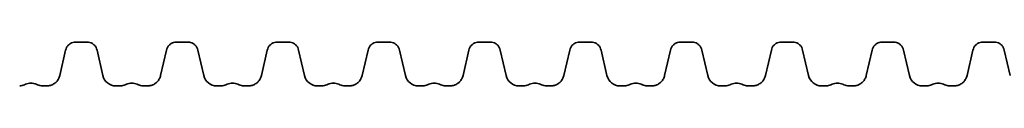
# Model space of a CAD drawing. Units: millimetres. Extents: x 0 to 420, y 0 to 297.
# Drawn here: x 143 to 172, y 67 to 69 of the extents above; entities that cross this region are included whole.
import ezdxf

# ---------------------------------------------------------------- set-up
doc = ezdxf.new("R2010")
doc.units = ezdxf.units.MM
doc.layers.add('Visible Edges(kwh)', color=7, linetype='Continuous', lineweight=35)

# ---------------------------------------------------------------- blocks, each defined once
blk = doc.blocks.new('IQ1000')
at = {"layer": 'Visible Edges(kwh)'}
for p, q in [((3488.1, -1012.3), (3470.8, -1012.3)), ((3637.5, -1012.3), (3620.1, -1012.3)), ((3786.8, -1012.3), (3769.5, -1012.3)), ((3936.2, -1012.3), (3918.8, -1012.3)), ((4085.5, -1012.3), (4068.2, -1012.3)), ((4234.9, -1012.3), (4217.5, -1012.3)), ((4384.2, -1012.3), (4366.9, -1012.3)), ((4533.6, -1012.3), (4516.2, -1012.3)), ((4682.9, -1012.3), (4665.6, -1012.3)), ((4832.3, -1012.3), (4814.9, -1012.3)), ((3456.2, -1023.9), (3447.5, -1061.8)), ((3511.4, -1061.8), (3502.7, -1023.9)), ((3605.6, -1023.9), (3596.8, -1061.8)), ((3660.8, -1061.8), (3652, -1023.9)), ((3754.9, -1023.9), (3746.2, -1061.8)), ((3810.1, -1061.8), (3801.4, -1023.9)), ((3904.3, -1023.9), (3895.5, -1061.8)), ((3959.5, -1061.8), (3950.7, -1023.9)), ((4053.6, -1023.9), (4044.9, -1061.8)), ((4108.8, -1061.8), (4100.1, -1023.9)), ((4203, -1023.9), (4194.2, -1061.8)), ((4258.2, -1061.8), (4249.4, -1023.9)), ((4352.3, -1023.9), (4343.6, -1061.8)), ((4407.5, -1061.8), (4398.8, -1023.9)), ((4501.7, -1023.9), (4492.9, -1061.8)), ((4556.9, -1061.8), (4548.1, -1023.9)), ((4651, -1023.9), (4642.3, -1061.8)), ((4706.2, -1061.8), (4697.5, -1023.9)), ((4800.4, -1023.9), (4791.6, -1061.8)), ((4855.6, -1061.8), (4846.8, -1023.9)), ((3428.4, -1077), (3421.5, -1077)), ((3537.4, -1077), (3530.5, -1077)), ((3577.7, -1077), (3570.8, -1077)), ((3686.8, -1077), (3679.9, -1077)), ((3727.1, -1077), (3720.2, -1077)), ((3836.1, -1077), (3829.2, -1077)), ((3876.4, -1077), (3869.5, -1077)), ((3985.5, -1077), (3978.6, -1077)), ((4025.8, -1077), (4018.9, -1077)), ((4134.8, -1077), (4127.9, -1077)), ((4175.1, -1077), (4168.2, -1077)), ((4284.2, -1077), (4277.3, -1077)), ((4324.5, -1077), (4317.6, -1077)), ((4433.5, -1077), (4426.6, -1077)), ((4473.8, -1077), (4466.9, -1077)), ((4582.9, -1077), (4576, -1077)), ((4623.2, -1077), (4616.3, -1077)), ((4732.2, -1077), (4725.3, -1077)), ((4772.5, -1077), (4765.6, -1077))]:
    blk.add_line(p, q, dxfattribs=at)
for centre, radius, start, end in [((3530.5, -1057.4), 19.6, 193.0012, 270), ((3679.9, -1057.4), 19.6, 193.0012, 270), ((3829.2, -1057.4), 19.6, 193.0012, 270), ((3978.6, -1057.4), 19.6, 193.0012, 270), ((4127.9, -1057.4), 19.6, 193.0012, 270), ((4277.3, -1057.4), 19.6, 193.0012, 270), ((4426.6, -1057.4), 19.6, 193.0012, 270), ((4576, -1057.4), 19.6, 193.0012, 270), ((4725.3, -1057.4), 19.6, 193.0012, 270), ((3388.1, -1061.7), 15.3, 269.9992, 296.9517), ((3421.5, -1061.7), 15.3, 243.0474, 269.9999), ((3537.4, -1061.7), 15.3, 269.9992, 296.9517), ((3570.8, -1061.7), 15.3, 243.0474, 269.9999), ((3686.8, -1061.7), 15.3, 269.9992, 296.9517), ((3720.2, -1061.7), 15.3, 243.0474, 269.9999), ((3836.1, -1061.7), 15.3, 269.9992, 296.9517), ((3869.5, -1061.7), 15.3, 243.0474, 269.9999), ((3985.5, -1061.7), 15.3, 269.9992, 296.9517), ((4018.9, -1061.7), 15.3, 243.0474, 269.9999), ((4134.8, -1061.7), 15.3, 269.9992, 296.9517), ((4168.2, -1061.7), 15.3, 243.0474, 269.9999), ((4284.2, -1061.7), 15.3, 269.9992, 296.9517), ((4317.6, -1061.7), 15.3, 243.0474, 269.9999), ((4433.5, -1061.7), 15.3, 269.9992, 296.9517), ((4466.9, -1061.7), 15.3, 243.0474, 269.9999), ((4582.9, -1061.7), 15.3, 269.9992, 296.9517), ((4616.3, -1061.7), 15.3, 243.0474, 269.9999), ((4732.2, -1061.7), 15.3, 269.9992, 296.9517), ((4765.6, -1061.7), 15.3, 243.0474, 269.9999)]:
    blk.add_arc(centre, radius, start, end, dxfattribs=at)
for points, knots in [([(3470.8, -1012.3), (3469.4, -1012.3), (3468.1, -1012.5), (3465.5, -1013.2), (3464.3, -1013.7), (3462, -1015.1), (3460.9, -1015.9), (3459.1, -1017.8), (3458.3, -1018.9), (3457, -1021.3), (3456.5, -1022.6), (3456.2, -1023.9)], [0.00006, 0.00006, 0.00006, 0.00006, 0.402497, 0.402497, 0.804935, 0.804935, 1.207372, 1.207372, 1.609809, 1.609809, 2.012247, 2.012247, 2.012247, 2.012247]), ([(3502.7, -1023.9), (3502.4, -1022.6), (3501.9, -1021.3), (3500.6, -1018.9), (3499.8, -1017.8), (3497.9, -1015.9), (3496.9, -1015.1), (3494.6, -1013.7), (3493.4, -1013.2), (3490.8, -1012.5), (3489.4, -1012.3), (3488.1, -1012.3)], [0, 0, 0, 0, 0.402437, 0.402437, 0.804875, 0.804875, 1.207312, 1.207312, 1.60975, 1.60975, 2.012187, 2.012187, 2.012187, 2.012187]), ([(3620.1, -1012.3), (3618.8, -1012.3), (3617.5, -1012.5), (3614.9, -1013.2), (3613.6, -1013.7), (3611.3, -1015.1), (3610.3, -1015.9), (3608.4, -1017.8), (3607.6, -1018.9), (3606.4, -1021.3), (3605.9, -1022.6), (3605.6, -1023.9)], [0.00006, 0.00006, 0.00006, 0.00006, 0.402497, 0.402497, 0.804935, 0.804935, 1.207372, 1.207372, 1.609809, 1.609809, 2.012247, 2.012247, 2.012247, 2.012247]), ([(3652, -1023.9), (3651.7, -1022.6), (3651.2, -1021.3), (3650, -1018.9), (3649.2, -1017.8), (3647.3, -1015.9), (3646.2, -1015.1), (3643.9, -1013.7), (3642.7, -1013.2), (3640.1, -1012.5), (3638.8, -1012.3), (3637.5, -1012.3)], [0, 0, 0, 0, 0.402437, 0.402437, 0.804875, 0.804875, 1.207312, 1.207312, 1.60975, 1.60975, 2.012187, 2.012187, 2.012187, 2.012187]), ([(3769.5, -1012.3), (3768.1, -1012.3), (3766.8, -1012.5), (3764.2, -1013.2), (3763, -1013.7), (3760.7, -1015.1), (3759.6, -1015.9), (3757.8, -1017.8), (3757, -1018.9), (3755.7, -1021.3), (3755.2, -1022.6), (3754.9, -1023.9)], [0.00006, 0.00006, 0.00006, 0.00006, 0.402497, 0.402497, 0.804935, 0.804935, 1.207372, 1.207372, 1.609809, 1.609809, 2.012247, 2.012247, 2.012247, 2.012247]), ([(3801.4, -1023.9), (3801.1, -1022.6), (3800.6, -1021.3), (3799.3, -1018.9), (3798.5, -1017.8), (3796.7, -1015.9), (3795.6, -1015.1), (3793.3, -1013.7), (3792.1, -1013.2), (3789.5, -1012.5), (3788.1, -1012.3), (3786.8, -1012.3)], [0, 0, 0, 0, 0.402437, 0.402437, 0.804875, 0.804875, 1.207312, 1.207312, 1.60975, 1.60975, 2.012187, 2.012187, 2.012187, 2.012187]), ([(3918.8, -1012.3), (3917.5, -1012.3), (3916.2, -1012.5), (3913.6, -1013.2), (3912.3, -1013.7), (3910, -1015.1), (3909, -1015.9), (3907.1, -1017.8), (3906.3, -1018.9), (3905.1, -1021.3), (3904.6, -1022.6), (3904.3, -1023.9)], [0.00006, 0.00006, 0.00006, 0.00006, 0.402497, 0.402497, 0.804935, 0.804935, 1.207372, 1.207372, 1.609809, 1.609809, 2.012247, 2.012247, 2.012247, 2.012247]), ([(3950.7, -1023.9), (3950.4, -1022.6), (3949.9, -1021.3), (3948.7, -1018.9), (3947.9, -1017.8), (3946, -1015.9), (3944.9, -1015.1), (3942.7, -1013.7), (3941.4, -1013.2), (3938.8, -1012.5), (3937.5, -1012.3), (3936.2, -1012.3)], [0, 0, 0, 0, 0.402437, 0.402437, 0.804875, 0.804875, 1.207312, 1.207312, 1.60975, 1.60975, 2.012187, 2.012187, 2.012187, 2.012187]), ([(4068.2, -1012.3), (4066.8, -1012.3), (4065.5, -1012.5), (4062.9, -1013.2), (4061.7, -1013.7), (4059.4, -1015.1), (4058.3, -1015.9), (4056.5, -1017.8), (4055.7, -1018.9), (4054.4, -1021.3), (4053.9, -1022.6), (4053.6, -1023.9)], [0.00006, 0.00006, 0.00006, 0.00006, 0.402497, 0.402497, 0.804935, 0.804935, 1.207372, 1.207372, 1.609809, 1.609809, 2.012247, 2.012247, 2.012247, 2.012247]), ([(4100.1, -1023.9), (4099.8, -1022.6), (4099.3, -1021.3), (4098, -1018.9), (4097.2, -1017.8), (4095.4, -1015.9), (4094.3, -1015.1), (4092, -1013.7), (4090.8, -1013.2), (4088.2, -1012.5), (4086.9, -1012.3), (4085.5, -1012.3)], [0, 0, 0, 0, 0.402437, 0.402437, 0.804875, 0.804875, 1.207312, 1.207312, 1.60975, 1.60975, 2.012187, 2.012187, 2.012187, 2.012187]), ([(4217.5, -1012.3), (4216.2, -1012.3), (4214.9, -1012.5), (4212.3, -1013.2), (4211, -1013.7), (4208.7, -1015.1), (4207.7, -1015.9), (4205.8, -1017.8), (4205, -1018.9), (4203.8, -1021.3), (4203.3, -1022.6), (4203, -1023.9)], [0.00006, 0.00006, 0.00006, 0.00006, 0.402497, 0.402497, 0.804935, 0.804935, 1.207372, 1.207372, 1.609809, 1.609809, 2.012247, 2.012247, 2.012247, 2.012247]), ([(4249.4, -1023.9), (4249.1, -1022.6), (4248.6, -1021.3), (4247.4, -1018.9), (4246.6, -1017.8), (4244.7, -1015.9), (4243.7, -1015.1), (4241.4, -1013.7), (4240.1, -1013.2), (4237.5, -1012.5), (4236.2, -1012.3), (4234.9, -1012.3)], [0, 0, 0, 0, 0.402437, 0.402437, 0.804875, 0.804875, 1.207312, 1.207312, 1.60975, 1.60975, 2.012187, 2.012187, 2.012187, 2.012187]), ([(4366.9, -1012.3), (4365.5, -1012.3), (4364.2, -1012.5), (4361.6, -1013.2), (4360.4, -1013.7), (4358.1, -1015.1), (4357, -1015.9), (4355.2, -1017.8), (4354.4, -1018.9), (4353.1, -1021.3), (4352.6, -1022.6), (4352.3, -1023.9)], [0.00006, 0.00006, 0.00006, 0.00006, 0.402497, 0.402497, 0.804935, 0.804935, 1.207372, 1.207372, 1.609809, 1.609809, 2.012247, 2.012247, 2.012247, 2.012247]), ([(4398.8, -1023.9), (4398.5, -1022.6), (4398, -1021.3), (4396.7, -1018.9), (4395.9, -1017.8), (4394.1, -1015.9), (4393, -1015.1), (4390.7, -1013.7), (4389.5, -1013.2), (4386.9, -1012.5), (4385.6, -1012.3), (4384.2, -1012.3)], [0, 0, 0, 0, 0.402437, 0.402437, 0.804875, 0.804875, 1.207312, 1.207312, 1.60975, 1.60975, 2.012187, 2.012187, 2.012187, 2.012187]), ([(4516.2, -1012.3), (4514.9, -1012.3), (4513.6, -1012.5), (4511, -1013.2), (4509.7, -1013.7), (4507.4, -1015.1), (4506.4, -1015.9), (4504.5, -1017.8), (4503.7, -1018.9), (4502.5, -1021.3), (4502, -1022.6), (4501.7, -1023.9)], [0.00006, 0.00006, 0.00006, 0.00006, 0.402497, 0.402497, 0.804935, 0.804935, 1.207372, 1.207372, 1.609809, 1.609809, 2.012247, 2.012247, 2.012247, 2.012247]), ([(4548.1, -1023.9), (4547.8, -1022.6), (4547.3, -1021.3), (4546.1, -1018.9), (4545.3, -1017.8), (4543.4, -1015.9), (4542.4, -1015.1), (4540.1, -1013.7), (4538.8, -1013.2), (4536.2, -1012.5), (4534.9, -1012.3), (4533.6, -1012.3)], [0, 0, 0, 0, 0.402437, 0.402437, 0.804875, 0.804875, 1.207312, 1.207312, 1.60975, 1.60975, 2.012187, 2.012187, 2.012187, 2.012187]), ([(4665.6, -1012.3), (4664.3, -1012.3), (4662.9, -1012.5), (4660.3, -1013.2), (4659.1, -1013.7), (4656.8, -1015.1), (4655.7, -1015.9), (4653.9, -1017.8), (4653.1, -1018.9), (4651.8, -1021.3), (4651.3, -1022.6), (4651, -1023.9)], [0.00006, 0.00006, 0.00006, 0.00006, 0.402497, 0.402497, 0.804935, 0.804935, 1.207372, 1.207372, 1.609809, 1.609809, 2.012247, 2.012247, 2.012247, 2.012247]), ([(4697.5, -1023.9), (4697.2, -1022.6), (4696.7, -1021.3), (4695.4, -1018.9), (4694.6, -1017.8), (4692.8, -1015.9), (4691.7, -1015.1), (4689.4, -1013.7), (4688.2, -1013.2), (4685.6, -1012.5), (4684.3, -1012.3), (4682.9, -1012.3)], [0, 0, 0, 0, 0.402437, 0.402437, 0.804875, 0.804875, 1.207312, 1.207312, 1.60975, 1.60975, 2.012187, 2.012187, 2.012187, 2.012187]), ([(4814.9, -1012.3), (4813.6, -1012.3), (4812.3, -1012.5), (4809.7, -1013.2), (4808.4, -1013.7), (4806.1, -1015.1), (4805.1, -1015.9), (4803.2, -1017.8), (4802.4, -1018.9), (4801.2, -1021.3), (4800.7, -1022.6), (4800.4, -1023.9)], [0.00006, 0.00006, 0.00006, 0.00006, 0.402497, 0.402497, 0.804935, 0.804935, 1.207372, 1.207372, 1.609809, 1.609809, 2.012247, 2.012247, 2.012247, 2.012247]), ([(4846.8, -1023.9), (4846.5, -1022.6), (4846, -1021.3), (4844.8, -1018.9), (4844, -1017.8), (4842.1, -1015.9), (4841.1, -1015.1), (4838.8, -1013.7), (4837.5, -1013.2), (4834.9, -1012.5), (4833.6, -1012.3), (4832.3, -1012.3)], [0, 0, 0, 0, 0.402437, 0.402437, 0.804875, 0.804875, 1.207312, 1.207312, 1.60975, 1.60975, 2.012187, 2.012187, 2.012187, 2.012187]), ([(3447.5, -1061.8), (3447.1, -1063.5), (3446.5, -1065.1), (3444.8, -1068.2), (3443.7, -1069.7), (3441.3, -1072.2), (3439.9, -1073.3), (3436.9, -1075.1), (3435.3, -1075.8), (3431.9, -1076.7), (3430.1, -1077), (3428.4, -1077)], [0, 0, 0, 0, 0.52813, 0.52813, 1.056259, 1.056259, 1.584389, 1.584389, 2.112518, 2.112518, 2.640648, 2.640648, 2.640648, 2.640648]), ([(3596.8, -1061.8), (3596.4, -1063.5), (3595.8, -1065.1), (3594.1, -1068.2), (3593.1, -1069.7), (3590.6, -1072.2), (3589.3, -1073.3), (3586.3, -1075.1), (3584.6, -1075.8), (3581.2, -1076.7), (3579.5, -1077), (3577.7, -1077)], [0, 0, 0, 0, 0.52813, 0.52813, 1.056259, 1.056259, 1.584389, 1.584389, 2.112518, 2.112518, 2.640648, 2.640648, 2.640648, 2.640648]), ([(3746.2, -1061.8), (3745.8, -1063.5), (3745.2, -1065.1), (3743.5, -1068.2), (3742.4, -1069.7), (3740, -1072.2), (3738.6, -1073.3), (3735.6, -1075.1), (3734, -1075.8), (3730.6, -1076.7), (3728.8, -1077), (3727.1, -1077)], [0, 0, 0, 0, 0.52813, 0.52813, 1.056259, 1.056259, 1.584389, 1.584389, 2.112518, 2.112518, 2.640648, 2.640648, 2.640648, 2.640648]), ([(3895.5, -1061.8), (3895.1, -1063.5), (3894.5, -1065.1), (3892.8, -1068.2), (3891.8, -1069.7), (3889.4, -1072.2), (3888, -1073.3), (3885, -1075.1), (3883.3, -1075.8), (3879.9, -1076.7), (3878.2, -1077), (3876.4, -1077)], [0, 0, 0, 0, 0.52813, 0.52813, 1.056259, 1.056259, 1.584389, 1.584389, 2.112518, 2.112518, 2.640648, 2.640648, 2.640648, 2.640648]), ([(4044.9, -1061.8), (4044.5, -1063.5), (4043.9, -1065.1), (4042.2, -1068.2), (4041.1, -1069.7), (4038.7, -1072.2), (4037.3, -1073.3), (4034.3, -1075.1), (4032.7, -1075.8), (4029.3, -1076.7), (4027.5, -1077), (4025.8, -1077)], [0, 0, 0, 0, 0.52813, 0.52813, 1.056259, 1.056259, 1.584389, 1.584389, 2.112518, 2.112518, 2.640648, 2.640648, 2.640648, 2.640648]), ([(4194.2, -1061.8), (4193.8, -1063.5), (4193.2, -1065.1), (4191.5, -1068.2), (4190.5, -1069.7), (4188.1, -1072.2), (4186.7, -1073.3), (4183.7, -1075.1), (4182, -1075.8), (4178.6, -1076.7), (4176.9, -1077), (4175.1, -1077)], [0, 0, 0, 0, 0.52813, 0.52813, 1.056259, 1.056259, 1.584389, 1.584389, 2.112518, 2.112518, 2.640648, 2.640648, 2.640648, 2.640648]), ([(4343.6, -1061.8), (4343.2, -1063.5), (4342.6, -1065.1), (4340.9, -1068.2), (4339.8, -1069.7), (4337.4, -1072.2), (4336, -1073.3), (4333, -1075.1), (4331.4, -1075.8), (4328, -1076.7), (4326.2, -1077), (4324.5, -1077)], [0, 0, 0, 0, 0.52813, 0.52813, 1.056259, 1.056259, 1.584389, 1.584389, 2.112518, 2.112518, 2.640648, 2.640648, 2.640648, 2.640648]), ([(4492.9, -1061.8), (4492.5, -1063.5), (4491.9, -1065.1), (4490.2, -1068.2), (4489.2, -1069.7), (4486.8, -1072.2), (4485.4, -1073.3), (4482.4, -1075.1), (4480.7, -1075.8), (4477.3, -1076.7), (4475.6, -1077), (4473.8, -1077)], [0, 0, 0, 0, 0.52813, 0.52813, 1.056259, 1.056259, 1.584389, 1.584389, 2.112518, 2.112518, 2.640648, 2.640648, 2.640648, 2.640648]), ([(4642.3, -1061.8), (4641.9, -1063.5), (4641.3, -1065.1), (4639.6, -1068.2), (4638.5, -1069.7), (4636.1, -1072.2), (4634.7, -1073.3), (4631.7, -1075.1), (4630.1, -1075.8), (4626.7, -1076.7), (4625, -1077), (4623.2, -1077)], [0, 0, 0, 0, 0.52813, 0.52813, 1.056259, 1.056259, 1.584389, 1.584389, 2.112518, 2.112518, 2.640648, 2.640648, 2.640648, 2.640648]), ([(4791.6, -1061.8), (4791.2, -1063.5), (4790.6, -1065.1), (4788.9, -1068.2), (4787.9, -1069.7), (4785.5, -1072.2), (4784.1, -1073.3), (4781.1, -1075.1), (4779.4, -1075.8), (4776.1, -1076.7), (4774.3, -1077), (4772.5, -1077)], [0, 0, 0, 0, 0.52813, 0.52813, 1.056259, 1.056259, 1.584389, 1.584389, 2.112518, 2.112518, 2.640648, 2.640648, 2.640648, 2.640648]), ([(3414.5, -1075.3), (3413.3, -1074.7), (3412.1, -1074.2), (3409.5, -1073.4), (3408.1, -1073.2), (3405.4, -1072.9), (3404.1, -1072.9), (3401.4, -1073.2), (3400.1, -1073.4), (3397.5, -1074.2), (3396.2, -1074.7), (3395, -1075.3)], [0.000004, 0.000004, 0.000004, 0.000004, 0.40602, 0.40602, 0.812037, 0.812037, 1.218053, 1.218053, 1.624069, 1.624069, 2.030085, 2.030085, 2.030085, 2.030085]), ([(3563.9, -1075.3), (3562.7, -1074.7), (3561.4, -1074.2), (3558.8, -1073.4), (3557.5, -1073.2), (3554.8, -1072.9), (3553.4, -1072.9), (3550.7, -1073.2), (3549.4, -1073.4), (3546.8, -1074.2), (3545.6, -1074.7), (3544.4, -1075.3)], [0.000004, 0.000004, 0.000004, 0.000004, 0.40602, 0.40602, 0.812037, 0.812037, 1.218053, 1.218053, 1.624069, 1.624069, 2.030085, 2.030085, 2.030085, 2.030085]), ([(3713.2, -1075.3), (3712, -1074.7), (3710.8, -1074.2), (3708.2, -1073.4), (3706.8, -1073.2), (3704.1, -1072.9), (3702.8, -1072.9), (3700.1, -1073.2), (3698.8, -1073.4), (3696.2, -1074.2), (3694.9, -1074.7), (3693.7, -1075.3)], [0.000004, 0.000004, 0.000004, 0.000004, 0.40602, 0.40602, 0.812037, 0.812037, 1.218053, 1.218053, 1.624069, 1.624069, 2.030085, 2.030085, 2.030085, 2.030085]), ([(3862.6, -1075.3), (3861.4, -1074.7), (3860.1, -1074.2), (3857.5, -1073.4), (3856.2, -1073.2), (3853.5, -1072.9), (3852.1, -1072.9), (3849.4, -1073.2), (3848.1, -1073.4), (3845.5, -1074.2), (3844.3, -1074.7), (3843.1, -1075.3)], [0.000004, 0.000004, 0.000004, 0.000004, 0.40602, 0.40602, 0.812037, 0.812037, 1.218053, 1.218053, 1.624069, 1.624069, 2.030085, 2.030085, 2.030085, 2.030085]), ([(4011.9, -1075.3), (4010.7, -1074.7), (4009.5, -1074.2), (4006.9, -1073.4), (4005.5, -1073.2), (4002.8, -1072.9), (4001.5, -1072.9), (3998.8, -1073.2), (3997.5, -1073.4), (3994.9, -1074.2), (3993.6, -1074.7), (3992.4, -1075.3)], [0.000004, 0.000004, 0.000004, 0.000004, 0.40602, 0.40602, 0.812037, 0.812037, 1.218053, 1.218053, 1.624069, 1.624069, 2.030085, 2.030085, 2.030085, 2.030085]), ([(4161.3, -1075.3), (4160.1, -1074.7), (4158.8, -1074.2), (4156.2, -1073.4), (4154.9, -1073.2), (4152.2, -1072.9), (4150.8, -1072.9), (4148.1, -1073.2), (4146.8, -1073.4), (4144.2, -1074.2), (4143, -1074.7), (4141.8, -1075.3)], [0.000004, 0.000004, 0.000004, 0.000004, 0.40602, 0.40602, 0.812037, 0.812037, 1.218053, 1.218053, 1.624069, 1.624069, 2.030085, 2.030085, 2.030085, 2.030085]), ([(4310.6, -1075.3), (4309.4, -1074.7), (4308.2, -1074.2), (4305.6, -1073.4), (4304.2, -1073.2), (4301.5, -1072.9), (4300.2, -1072.9), (4297.5, -1073.2), (4296.2, -1073.4), (4293.6, -1074.2), (4292.3, -1074.7), (4291.1, -1075.3)], [0.000004, 0.000004, 0.000004, 0.000004, 0.40602, 0.40602, 0.812037, 0.812037, 1.218053, 1.218053, 1.624069, 1.624069, 2.030085, 2.030085, 2.030085, 2.030085]), ([(4460, -1075.3), (4458.8, -1074.7), (4457.5, -1074.2), (4454.9, -1073.4), (4453.6, -1073.2), (4450.9, -1072.9), (4449.5, -1072.9), (4446.8, -1073.2), (4445.5, -1073.4), (4442.9, -1074.2), (4441.7, -1074.7), (4440.5, -1075.3)], [0.000004, 0.000004, 0.000004, 0.000004, 0.40602, 0.40602, 0.812037, 0.812037, 1.218053, 1.218053, 1.624069, 1.624069, 2.030085, 2.030085, 2.030085, 2.030085]), ([(4609.3, -1075.3), (4608.1, -1074.7), (4606.9, -1074.2), (4604.3, -1073.4), (4602.9, -1073.2), (4600.3, -1072.9), (4598.9, -1072.9), (4596.2, -1073.2), (4594.9, -1073.4), (4592.3, -1074.2), (4591, -1074.7), (4589.8, -1075.3)], [0.000004, 0.000004, 0.000004, 0.000004, 0.40602, 0.40602, 0.812037, 0.812037, 1.218053, 1.218053, 1.624069, 1.624069, 2.030085, 2.030085, 2.030085, 2.030085]), ([(4758.7, -1075.3), (4757.5, -1074.7), (4756.2, -1074.2), (4753.6, -1073.4), (4752.3, -1073.2), (4749.6, -1072.9), (4748.2, -1072.9), (4745.6, -1073.2), (4744.2, -1073.4), (4741.6, -1074.2), (4740.4, -1074.7), (4739.2, -1075.3)], [0.000004, 0.000004, 0.000004, 0.000004, 0.40602, 0.40602, 0.812037, 0.812037, 1.218053, 1.218053, 1.624069, 1.624069, 2.030085, 2.030085, 2.030085, 2.030085])]:
    blk.add_open_spline(points, degree=3, knots=knots, dxfattribs=at)

msp = doc.modelspace()

# ---------------------------------------------------------------- block references
at = {"xscale": 0.01999999999841897, "yscale": 0.01999999999841897, "zscale": 0.01999999999841897}
msp.add_blockref('IQ1000', (74.99, 88.858), dxfattribs=at)

doc.saveas('drawing.dxf')
